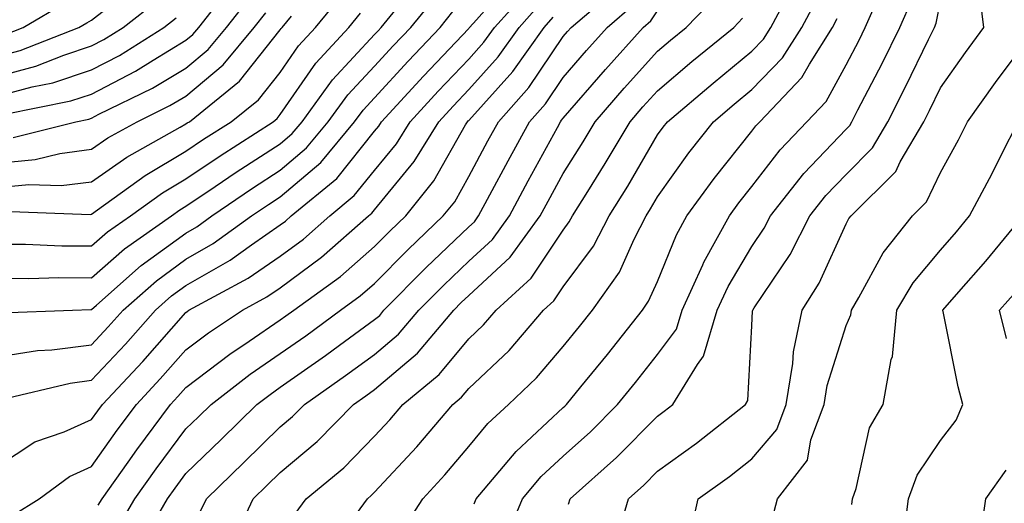
# Model space of a CAD drawing. Units: inches. Extents: x 1031843 to 1034483, y 7221338 to 7223978.
# Drawn here: x 1033640 to 1033745, y 7222201 to 7222253 of the extents above; entities that cross this region are included whole.
import ezdxf

# ---------------------------------------------------------------- set-up
doc = ezdxf.new("R2010")
doc.units = ezdxf.units.IN
doc.header["$MEASUREMENT"] = 0
doc.layers.add('Contour_10317221', color=7, linetype='Continuous', true_color=0x3a7ffb)

msp = doc.modelspace()

# ---------------------------------------------------------------- linework, layer by layer
at = {"layer": 'Contour_10317221'}
for points in [[(1033638.62, 7222212.49, 2958), (1033645.78, 7222214.19, 2958), (1033648.05, 7222214.48, 2958), (1033651.64, 7222218.33, 2958), (1033654.83, 7222221.92, 2958), (1033656.53, 7222223.44, 2958), (1033658.05, 7222224.54, 2958), (1033662.74, 7222227.23, 2958), (1033665, 7222228.87, 2958), (1033668.05, 7222230.98, 2958), (1033668.6, 7222231.37, 2958), (1033669.2, 7222231.92, 2958), (1033674.07, 7222235.9, 2958), (1033678.05, 7222240.9, 2958), (1033678.52, 7222241.45, 2958), (1033678.79, 7222241.92, 2958), (1033683.23, 7222246.74, 2958), (1033688.05, 7222251.82, 2958), (1033688.09, 7222251.88, 2958), (1033688.13, 7222251.92, 2958), (1033688.87, 7222252.74, 2958), (1033692.8, 7222257.17, 2958)], [(1033638.85, 7222242.72, 2967), (1033645.84, 7222244.13, 2967), (1033648.05, 7222244.85, 2967), (1033652.7, 7222247.27, 2967), (1033654.59, 7222248.46, 2967), (1033658.05, 7222250.55, 2967), (1033658.79, 7222251.18, 2967), (1033659.42, 7222251.92, 2967), (1033663.21, 7222256.76, 2967)], [(1033638.05, 7222205.32, 2957), (1033642.03, 7222207.94, 2957), (1033645.14, 7222209.01, 2957), (1033648.05, 7222210.32, 2957), (1033648.71, 7222211.26, 2957), (1033649.2, 7222211.92, 2957), (1033653.48, 7222216.49, 2957), (1033658.05, 7222221.69, 2957), (1033658.19, 7222221.78, 2957), (1033658.38, 7222221.92, 2957), (1033664.67, 7222225.3, 2957), (1033668.05, 7222227.64, 2957), (1033670.51, 7222229.46, 2957), (1033673.3, 7222231.92, 2957), (1033675.9, 7222234.07, 2957), (1033678.05, 7222236.74, 2957), (1033680.39, 7222239.58, 2957), (1033681.84, 7222241.92, 2957), (1033684.81, 7222245.16, 2957), (1033688.05, 7222248.56, 2957), (1033689.63, 7222250.34, 2957), (1033690.76, 7222251.92, 2957), (1033694.22, 7222255.75, 2957)], [(1033638.05, 7222225.3, 2961), (1033641.41, 7222225.28, 2961), (1033644.59, 7222225.38, 2961), (1033648.05, 7222225.36, 2961), (1033651.55, 7222228.42, 2961), (1033656.53, 7222231.92, 2961), (1033657.41, 7222232.56, 2961), (1033658.05, 7222232.94, 2961), (1033661.17, 7222235.05, 2961), (1033663.4, 7222236.57, 2961), (1033668.05, 7222239.58, 2961), (1033669.32, 7222240.65, 2961), (1033670.37, 7222241.92, 2961), (1033673.6, 7222246.37, 2961), (1033678.05, 7222251.16, 2961), (1033678.42, 7222251.55, 2961), (1033678.77, 7222251.92, 2961), (1033681.8, 7222255.67, 2961)], [(1033650.96, 7222199.01, 2954), (1033652.64, 7222201.92, 2954), (1033654.89, 7222205.08, 2954), (1033658.05, 7222209.32, 2954), (1033659.38, 7222210.59, 2954), (1033660.73, 7222211.92, 2954), (1033664.85, 7222215.12, 2954), (1033668.05, 7222217.31, 2954), (1033670.76, 7222219.21, 2954), (1033674.44, 7222221.92, 2954), (1033676.53, 7222223.44, 2954), (1033678.05, 7222224.75, 2954), (1033681.6, 7222228.37, 2954), (1033685.34, 7222231.92, 2954), (1033686.55, 7222233.42, 2954), (1033688.05, 7222236.1, 2954), (1033690.08, 7222239.89, 2954), (1033691.19, 7222241.92, 2954), (1033694.42, 7222245.55, 2954), (1033698.05, 7222250.94, 2954), (1033698.5, 7222251.47, 2954), (1033698.91, 7222251.92, 2954), (1033703.83, 7222256.14, 2954)], [(1033675.37, 7222199.24, 2949), (1033677.29, 7222201.92, 2949), (1033677.7, 7222202.27, 2949), (1033678.05, 7222202.62, 2949), (1033682.54, 7222207.43, 2949), (1033686.35, 7222211.92, 2949), (1033687.27, 7222212.7, 2949), (1033688.05, 7222213.62, 2949), (1033692.31, 7222217.66, 2949), (1033695.98, 7222221.92, 2949), (1033697.07, 7222222.9, 2949), (1033698.05, 7222224.4, 2949), (1033701.27, 7222228.7, 2949), (1033702.93, 7222231.92, 2949), (1033704.91, 7222235.06, 2949), (1033708.05, 7222240.51, 2949), (1033708.64, 7222241.33, 2949), (1033709.1, 7222241.92, 2949), (1033713.95, 7222246.02, 2949), (1033718.05, 7222249.4, 2949), (1033719.3, 7222250.67, 2949), (1033720.08, 7222251.92, 2949), (1033722.41, 7222256.28, 2949)], [(1033711.57, 7222198.4, 2943), (1033712.35, 7222201.92, 2943), (1033715.69, 7222204.28, 2943), (1033718.05, 7222206.14, 2943), (1033720.71, 7222209.26, 2943), (1033721.7, 7222211.92, 2943), (1033722.41, 7222216.28, 2943), (1033722.46, 7222217.51, 2943), (1033723.4, 7222221.92, 2943), (1033725.2, 7222224.77, 2943), (1033728.05, 7222231.08, 2943), (1033728.34, 7222231.63, 2943), (1033728.58, 7222231.92, 2943), (1033733.32, 7222236.65, 2943), (1033733.79, 7222237.66, 2943), (1033736.29, 7222241.92, 2943), (1033736.88, 7222243.09, 2943), (1033738.05, 7222245.51, 2943), (1033740.71, 7222249.26, 2943), (1033742.66, 7222251.92, 2943), (1033742.15, 7222256.02, 2943)], [(1033638.05, 7222248.83, 2970), (1033640.49, 7222249.48, 2970), (1033646.7, 7222251.92, 2970), (1033647.56, 7222252.41, 2970), (1033648.05, 7222252.68, 2970), (1033651.66, 7222255.53, 2970)], [(1033638.05, 7222246.72, 2969), (1033642.15, 7222247.82, 2969), (1033645.12, 7222248.99, 2969), (1033648.05, 7222249.95, 2969), (1033649.34, 7222250.63, 2969), (1033651.39, 7222251.92, 2969), (1033655.12, 7222254.85, 2969)], [(1033638.34, 7222221.63, 2960), (1033646.04, 7222221.92, 2960), (1033647.99, 7222221.98, 2960), (1033648.05, 7222221.98, 2960), (1033648.58, 7222222.45, 2960), (1033653.3, 7222226.67, 2960), (1033658.05, 7222230.1, 2960), (1033659.2, 7222230.77, 2960), (1033660.8, 7222231.92, 2960), (1033665.12, 7222234.85, 2960), (1033668.05, 7222236.76, 2960), (1033670.84, 7222239.13, 2960), (1033673.15, 7222241.92, 2960), (1033675.22, 7222244.75, 2960), (1033678.05, 7222247.8, 2960), (1033680.02, 7222249.95, 2960), (1033681.9, 7222251.92, 2960), (1033684.65, 7222255.32, 2960)], [(1033638.56, 7222232.43, 2963), (1033647.89, 7222232.08, 2963), (1033648.05, 7222232.12, 2963), (1033648.67, 7222232.55, 2963), (1033653.75, 7222236.22, 2963), (1033658.05, 7222238.78, 2963), (1033659.92, 7222240.05, 2963), (1033662.85, 7222241.92, 2963), (1033665.75, 7222244.22, 2963), (1033668.05, 7222247.15, 2963), (1033670, 7222249.97, 2963), (1033671.8, 7222251.92, 2963), (1033674.61, 7222255.36, 2963)], [(1033638.83, 7222251.14, 2971), (1033640.8, 7222251.92, 2971), (1033645.37, 7222254.6, 2971)], [(1033639.73, 7222240.24, 2966), (1033646.37, 7222241.92, 2966), (1033647.78, 7222242.19, 2966), (1033648.05, 7222242.29, 2966), (1033648.83, 7222242.7, 2966), (1033654.51, 7222245.46, 2966), (1033658.05, 7222247.58, 2966), (1033660.41, 7222249.56, 2966), (1033662.35, 7222251.92, 2966), (1033664.85, 7222255.12, 2966)], [(1033662.91, 7222197.06, 2951), (1033665.2, 7222201.92, 2951), (1033666.64, 7222203.33, 2951), (1033668.05, 7222204.71, 2951), (1033671.98, 7222207.99, 2951), (1033675.82, 7222211.92, 2951), (1033677.13, 7222212.84, 2951), (1033678.05, 7222213.5, 2951), (1033682.6, 7222217.37, 2951), (1033686.47, 7222221.92, 2951), (1033687.25, 7222222.72, 2951), (1033688.05, 7222223.48, 2951), (1033692.44, 7222227.53, 2951), (1033695.61, 7222231.92, 2951), (1033696.47, 7222233.5, 2951), (1033698.05, 7222236.43, 2951), (1033700.18, 7222239.79, 2951), (1033701.45, 7222241.92, 2951), (1033704.51, 7222245.46, 2951), (1033708.05, 7222249.4, 2951), (1033709.42, 7222250.55, 2951), (1033711.08, 7222251.92, 2951), (1033714.5, 7222255.47, 2951)], [(1033681.16, 7222198.81, 2948), (1033683.17, 7222201.92, 2948), (1033685.51, 7222204.46, 2948), (1033688.05, 7222207.47, 2948), (1033690.08, 7222209.89, 2948), (1033692.25, 7222211.92, 2948), (1033695.24, 7222214.73, 2948), (1033698.05, 7222218.07, 2948), (1033699.79, 7222220.18, 2948), (1033701.16, 7222221.92, 2948), (1033704.01, 7222225.96, 2948), (1033705.57, 7222229.44, 2948), (1033706.86, 7222231.92, 2948), (1033707.31, 7222232.66, 2948), (1033708.05, 7222233.93, 2948), (1033711.37, 7222238.6, 2948), (1033713.99, 7222241.92, 2948), (1033716.19, 7222243.78, 2948), (1033718.05, 7222245.32, 2948), (1033721.29, 7222248.68, 2948), (1033723.34, 7222251.92, 2948), (1033724.98, 7222254.99, 2948)], [(1033692.07, 7222197.9, 2946), (1033693.73, 7222201.92, 2946), (1033695.71, 7222204.26, 2946), (1033698.05, 7222206.45, 2946), (1033700.94, 7222209.03, 2946), (1033703.81, 7222211.92, 2946), (1033705.71, 7222214.26, 2946), (1033708.05, 7222217.21, 2946), (1033710.06, 7222219.91, 2946), (1033710.65, 7222221.92, 2946), (1033712.85, 7222226.72, 2946), (1033712.97, 7222227, 2946), (1033715.67, 7222231.92, 2946), (1033716.66, 7222233.31, 2946), (1033718.05, 7222235.05, 2946), (1033721.04, 7222238.93, 2946), (1033723.87, 7222241.92, 2946), (1033725.92, 7222244.05, 2946), (1033728.05, 7222247.94, 2946), (1033729.42, 7222250.55, 2946), (1033730.08, 7222251.92, 2946), (1033731.66, 7222255.53, 2946)], [(1033698.62, 7222201.35, 2945), (1033698.79, 7222201.92, 2945), (1033703.69, 7222206.28, 2945), (1033708.05, 7222210.67, 2945), (1033708.77, 7222211.2, 2945), (1033709.69, 7222211.92, 2945), (1033712.29, 7222216.16, 2945), (1033712.93, 7222217.04, 2945), (1033714.38, 7222221.92, 2945), (1033715.53, 7222224.44, 2945), (1033718.05, 7222228.68, 2945), (1033719.36, 7222230.61, 2945), (1033720.02, 7222231.92, 2945), (1033723.56, 7222236.41, 2945), (1033728.05, 7222241.14, 2945), (1033728.44, 7222241.53, 2945), (1033728.66, 7222241.92, 2945), (1033729.3, 7222243.17, 2945), (1033731.88, 7222248.09, 2945), (1033733.75, 7222251.92, 2945), (1033735.06, 7222254.91, 2945)], [(1033703.71, 7222197.58, 2944), (1033704.98, 7222201.92, 2944), (1033706.6, 7222203.37, 2944), (1033708.05, 7222204.83, 2944), (1033712.17, 7222207.8, 2944), (1033717.39, 7222211.92, 2944), (1033717.64, 7222212.33, 2944), (1033718.05, 7222220.26, 2944), (1033718.13, 7222221.84, 2944), (1033718.15, 7222221.92, 2944), (1033718.3, 7222222.17, 2944), (1033722.13, 7222227.84, 2944), (1033724.2, 7222231.92, 2944), (1033725.9, 7222234.07, 2944), (1033728.05, 7222236.33, 2944), (1033730.84, 7222239.13, 2944), (1033732.48, 7222241.92, 2944), (1033734.36, 7222245.61, 2944), (1033736.78, 7222250.65, 2944), (1033737.41, 7222251.92, 2944), (1033737.6, 7222252.37, 2944), (1033738.05, 7222254.71, 2944)], [(1033638.05, 7222216.98, 2959), (1033642.33, 7222217.64, 2959), (1033643.83, 7222217.7, 2959), (1033648.05, 7222218.23, 2959), (1033649.83, 7222220.14, 2959), (1033651.41, 7222221.92, 2959), (1033654.92, 7222225.05, 2959), (1033658.05, 7222227.33, 2959), (1033660.96, 7222229.01, 2959), (1033665.02, 7222231.92, 2959), (1033666.82, 7222233.15, 2959), (1033668.05, 7222233.95, 2959), (1033672.37, 7222237.6, 2959), (1033675.94, 7222241.92, 2959), (1033676.84, 7222243.13, 2959), (1033678.05, 7222244.46, 2959), (1033681.62, 7222248.35, 2959), (1033685.02, 7222251.92, 2959), (1033686.37, 7222253.6, 2959)], [(1033639.77, 7222200.2, 2956), (1033642.48, 7222201.92, 2956), (1033645.71, 7222204.26, 2956), (1033648.05, 7222205.32, 2956), (1033650.78, 7222209.19, 2956), (1033652.82, 7222211.92, 2956), (1033655.34, 7222214.63, 2956), (1033658.05, 7222217.7, 2956), (1033660.45, 7222219.52, 2956), (1033664.05, 7222221.92, 2956), (1033666.64, 7222223.33, 2956), (1033668.05, 7222224.3, 2956), (1033672.42, 7222227.55, 2956), (1033677.41, 7222231.92, 2956), (1033677.76, 7222232.21, 2956), (1033678.05, 7222232.58, 2956), (1033682.27, 7222237.7, 2956), (1033684.87, 7222241.92, 2956), (1033686.39, 7222243.58, 2956), (1033688.05, 7222245.32, 2956), (1033691.17, 7222248.8, 2956), (1033693.38, 7222251.92, 2956), (1033695.59, 7222254.38, 2956)], [(1033653.5, 7222197.37, 2953), (1033656.12, 7222201.92, 2953), (1033656.92, 7222203.05, 2953), (1033658.05, 7222204.58, 2953), (1033661.78, 7222208.19, 2953), (1033665.59, 7222211.92, 2953), (1033666.98, 7222212.99, 2953), (1033668.05, 7222213.74, 2953), (1033672.85, 7222217.12, 2953), (1033674.34, 7222218.21, 2953), (1033678.05, 7222220.92, 2953), (1033678.6, 7222221.37, 2953), (1033679.05, 7222221.92, 2953), (1033683.52, 7222226.45, 2953), (1033688.05, 7222230.77, 2953), (1033688.66, 7222231.31, 2953), (1033689.07, 7222231.92, 2953), (1033690.28, 7222234.15, 2953), (1033692.21, 7222237.76, 2953), (1033694.48, 7222241.92, 2953), (1033696.16, 7222243.81, 2953), (1033698.05, 7222246.61, 2953), (1033700.51, 7222249.46, 2953), (1033702.72, 7222251.92, 2953), (1033705.59, 7222254.38, 2953)], [(1033659.53, 7222200.44, 2952), (1033660.24, 7222201.92, 2952), (1033664.2, 7222205.77, 2952), (1033668.05, 7222209.54, 2952), (1033669.34, 7222210.63, 2952), (1033670.61, 7222211.92, 2952), (1033674.98, 7222214.99, 2952), (1033678.05, 7222217.21, 2952), (1033680.59, 7222219.38, 2952), (1033682.76, 7222221.92, 2952), (1033685.39, 7222224.58, 2952), (1033688.05, 7222227.12, 2952), (1033690.55, 7222229.42, 2952), (1033692.35, 7222231.92, 2952), (1033694.34, 7222235.63, 2952), (1033697.44, 7222241.31, 2952), (1033697.78, 7222241.92, 2952), (1033697.89, 7222242.08, 2952), (1033698.05, 7222242.29, 2952), (1033702.52, 7222247.45, 2952), (1033706.53, 7222251.92, 2952), (1033707.35, 7222252.62, 2952), (1033708.05, 7222253.68, 2952)], [(1033638.05, 7222237.51, 2965), (1033642.07, 7222237.9, 2965), (1033644.69, 7222238.56, 2965), (1033648.05, 7222238.99, 2965), (1033649.77, 7222240.2, 2965), (1033652.87, 7222241.92, 2965), (1033656.35, 7222243.62, 2965), (1033658.05, 7222244.63, 2965), (1033662.01, 7222247.96, 2965), (1033665.3, 7222251.92, 2965), (1033666.51, 7222253.46, 2965)], [(1033638.05, 7222228.93, 2962), (1033641.06, 7222228.91, 2962), (1033644.89, 7222228.76, 2962), (1033648.05, 7222228.74, 2962), (1033649.75, 7222230.22, 2962), (1033652.17, 7222231.92, 2962), (1033655.59, 7222234.38, 2962), (1033658.05, 7222235.85, 2962), (1033661.68, 7222238.29, 2962), (1033667.29, 7222241.92, 2962), (1033667.72, 7222242.25, 2962), (1033668.05, 7222242.68, 2962), (1033671.84, 7222248.13, 2962), (1033675.34, 7222251.92, 2962), (1033676.55, 7222253.42, 2962)], [(1033638.05, 7222234.95, 2964), (1033641.39, 7222235.26, 2964), (1033644.83, 7222235.14, 2964), (1033648.05, 7222235.55, 2964), (1033651.8, 7222238.17, 2964), (1033657.46, 7222241.33, 2964), (1033658.05, 7222241.69, 2964), (1033658.19, 7222241.78, 2964), (1033658.42, 7222241.92, 2964), (1033663.75, 7222246.22, 2964), (1033668.05, 7222251.65, 2964), (1033668.17, 7222251.8, 2964), (1033668.26, 7222251.92, 2964), (1033669.24, 7222253.11, 2964)], [(1033638.05, 7222244.62, 2968), (1033641.74, 7222245.61, 2968), (1033643.93, 7222246.04, 2968), (1033648.05, 7222247.41, 2968), (1033651.02, 7222248.95, 2968), (1033655.73, 7222251.92, 2968), (1033657.03, 7222252.94, 2968)], [(1033648.75, 7222201.22, 2955), (1033649.16, 7222201.92, 2955), (1033651.94, 7222205.81, 2955), (1033652.85, 7222207.12, 2955), (1033656.43, 7222211.92, 2955), (1033657.21, 7222212.76, 2955), (1033658.05, 7222213.72, 2955), (1033662.7, 7222217.27, 2955), (1033664.77, 7222218.64, 2955), (1033668.05, 7222220.88, 2955), (1033668.66, 7222221.31, 2955), (1033669.48, 7222221.92, 2955), (1033674.46, 7222225.51, 2955), (1033678.05, 7222228.66, 2955), (1033679.67, 7222230.3, 2955), (1033681.37, 7222231.92, 2955), (1033684.34, 7222235.63, 2955), (1033687.7, 7222241.57, 2955), (1033687.91, 7222241.92, 2955), (1033687.97, 7222242, 2955), (1033688.05, 7222242.06, 2955), (1033692.72, 7222247.25, 2955), (1033696.02, 7222251.92, 2955), (1033696.98, 7222252.99, 2955)], [(1033669.65, 7222200.32, 2950), (1033670.8, 7222201.92, 2950), (1033674.79, 7222205.18, 2950), (1033678.05, 7222208.54, 2950), (1033679.69, 7222210.28, 2950), (1033681.06, 7222211.92, 2950), (1033684.89, 7222215.08, 2950), (1033688.05, 7222218.89, 2950), (1033689.59, 7222220.38, 2950), (1033690.94, 7222221.92, 2950), (1033694.67, 7222225.3, 2950), (1033698.05, 7222230.42, 2950), (1033698.69, 7222231.28, 2950), (1033699.03, 7222231.92, 2950), (1033700.65, 7222234.52, 2950), (1033702.5, 7222237.47, 2950), (1033705.14, 7222241.92, 2950), (1033706.49, 7222243.48, 2950), (1033708.05, 7222245.2, 2950), (1033711.68, 7222248.29, 2950), (1033716.14, 7222251.92, 2950), (1033717.07, 7222252.9, 2950)], [(1033688.6, 7222201.37, 2947), (1033688.81, 7222201.92, 2947), (1033693.05, 7222206.92, 2947), (1033698.05, 7222211.59, 2947), (1033698.23, 7222211.74, 2947), (1033698.4, 7222211.92, 2947), (1033699.91, 7222213.78, 2947), (1033702.74, 7222217.23, 2947), (1033706.45, 7222221.92, 2947), (1033707.11, 7222222.86, 2947), (1033708.05, 7222224.95, 2947), (1033710.06, 7222229.91, 2947), (1033711.17, 7222231.92, 2947), (1033714.07, 7222235.9, 2947), (1033718.05, 7222240.92, 2947), (1033718.48, 7222241.49, 2947), (1033718.89, 7222241.92, 2947), (1033723.36, 7222246.61, 2947), (1033724.16, 7222248.03, 2947), (1033726.6, 7222251.92, 2947), (1033727.11, 7222252.86, 2947)], [(1033720.22, 7222199.75, 2942), (1033720.78, 7222201.92, 2942), (1033723.95, 7222206.02, 2942), (1033724.3, 7222208.17, 2942), (1033725.71, 7222211.92, 2942), (1033726.04, 7222213.93, 2942), (1033728.05, 7222220.3, 2942), (1033728.56, 7222221.41, 2942), (1033728.6, 7222221.92, 2942), (1033729.4, 7222223.27, 2942), (1033731.96, 7222228.01, 2942), (1033735.08, 7222231.92, 2942), (1033736.57, 7222233.4, 2942), (1033738.05, 7222236.51, 2942), (1033739.96, 7222240.01, 2942), (1033740.92, 7222241.92, 2942), (1033743.89, 7222246.08, 2942), (1033748.05, 7222251.67, 2942)], [(1033728.66, 7222201.31, 2941), (1033728.73, 7222201.92, 2941), (1033729.12, 7222202.99, 2941), (1033730.53, 7222209.44, 2941), (1033731.96, 7222211.92, 2941), (1033732.82, 7222216.69, 2941), (1033732.95, 7222217.02, 2941), (1033733.42, 7222221.92, 2941), (1033735.16, 7222224.81, 2941), (1033738.05, 7222228.29, 2941), (1033739.75, 7222230.22, 2941), (1033741.14, 7222231.92, 2941), (1033743.54, 7222236.43, 2941), (1033744.5, 7222238.37, 2941), (1033746.29, 7222241.92, 2941)], [(1033734.18, 7222198.05, 2940), (1033734.65, 7222201.92, 2940), (1033735.57, 7222204.4, 2940), (1033738.05, 7222208.11, 2940), (1033739.71, 7222210.26, 2940), (1033740.43, 7222211.92, 2940), (1033739.92, 7222213.8, 2940), (1033738.38, 7222221.59, 2940), (1033738.3, 7222221.92, 2940), (1033740, 7222223.87, 2940), (1033742.85, 7222227.12, 2940), (1033746.8, 7222231.92, 2940)], [(1033745.04, 7222218.91, 2939), (1033744.32, 7222221.92, 2939), (1033746.06, 7222223.91, 2939)], [(1033742.25, 7222197.72, 2939), (1033742.87, 7222201.92, 2939), (1033745.02, 7222204.95, 2939)]]:
    msp.add_polyline3d(points, dxfattribs=at)

doc.saveas('drawing.dxf')
